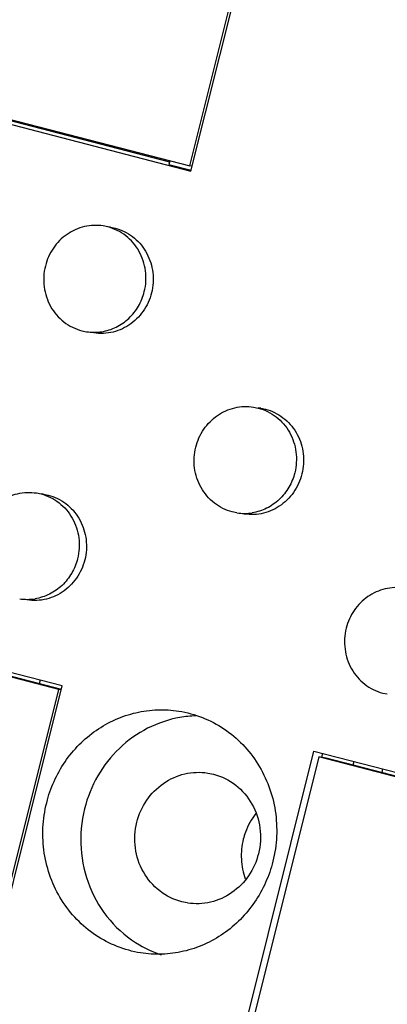
# Model space of a CAD drawing. Units: millimetres. Extents: x 3193 to 3787, y 2088 to 2508.
# Drawn here: x 3284 to 3296, y 2278 to 2310 of the extents above; entities that cross this region are included whole.
import ezdxf

# ---------------------------------------------------------------- set-up
doc = ezdxf.new("R2010")
doc.units = ezdxf.units.MM

msp = doc.modelspace()

# ---------------------------------------------------------------- linework, layer by layer
for p, q in [((3289.702, 2305.277), (3291.883, 2314.005)), ((3289.745, 2305.105), (3291.999, 2314.124)), ((3271.216, 2310.065), (3289.702, 2305.277)), ((3270.982, 2309.965), (3289.745, 2305.105)), ((3283.711, 2306.795), (3289.047, 2305.413)), ((3289.054, 2305.444), (3289.023, 2305.321)), ((3289.023, 2305.321), (3289.752, 2305.132)), ((3289.785, 2305.263), (3289.702, 2305.277)), ((3287.026, 2303.281), (3286.876, 2303.312)), ((3287.109, 2303.275), (3287.028, 2303.288)), ((3287.109, 2303.275), (3287.262, 2303.244)), ((3286.178, 2299.887), (3286.328, 2299.856)), ((3291.793, 2297.392), (3291.943, 2297.361)), ((3292.026, 2297.355), (3291.944, 2297.368)), ((3292.026, 2297.354), (3292.179, 2297.323)), ((3284.695, 2294.584), (3284.845, 2294.553)), ((3284.927, 2294.547), (3284.846, 2294.56)), ((3284.927, 2294.547), (3285.081, 2294.516)), ((3291.245, 2293.935), (3291.095, 2293.967)), ((3285.539, 2288.279), (3266.776, 2293.139)), ((3285.423, 2288.16), (3266.937, 2292.948)), ((3285.509, 2288.161), (3267.173, 2292.911)), ((3284.81, 2288.468), (3284.781, 2288.35)), ((3283.241, 2279.432), (3285.423, 2288.16)), ((3283.285, 2279.26), (3285.539, 2288.279)), ((3285.506, 2288.147), (3285.423, 2288.16)), ((3296.012, 2288.046), (3296.162, 2288.015)), ((3291.511, 2277.129), (3293.765, 2286.148)), ((3293.926, 2285.957), (3291.745, 2277.229)), ((3293.765, 2286.148), (3312.528, 2281.288)), ((3294.162, 2285.92), (3293.926, 2285.957)), ((3312.412, 2281.169), (3293.926, 2285.957)), ((3294.018, 2285.934), (3294.054, 2286.076)), ((3312.498, 2281.17), (3294.162, 2285.92)), ((3295.07, 2285.81), (3295.04, 2285.692)), ((3295.99, 2285.446), (3296.02, 2285.564)), ((3290.296, 2285.431), (3290.484, 2285.392)), ((3289.63, 2281.184), (3289.442, 2281.222))]:
    msp.add_line(p, q)
for centre, radius, start, end in [((3286.579, 2301.448), 1.612, 261.0516, 278.9447), ((3291.496, 2295.527), 1.612, 261.0516, 278.9447), ((3284.397, 2292.72), 1.612, 261.0516, 278.9447), ((3290.021, 2283.618), 3.685, 91.7476, 99.9488), ((3289.922, 2282.996), 3.687, 239.6938, 251.8874)]:
    msp.add_arc(centre, radius, start, end)
for points, knots in [([(3286.876, 2303.312), (3286.674, 2303.344), (3286.249, 2303.329), (3285.667, 2303.067), (3285.214, 2302.608), (3285.037, 2302.21), (3284.985, 2302.003)], [0, 0, 0, 0, 0.245121, 0.492781, 0.744767, 1, 1, 1, 1]), ([(3287.262, 2303.244), (3287.467, 2303.191), (3287.862, 2302.998), (3288.299, 2302.503), (3288.488, 2301.979), (3288.52, 2301.538), (3288.472, 2301.097), (3288.264, 2300.575), (3287.882, 2300.165), (3287.508, 2299.944), (3287.204, 2299.836), (3286.886, 2299.789), (3286.672, 2299.801), (3286.567, 2299.818)], [0, 0, 0, 0, 0.122244, 0.24622, 0.372343, 0.436254, 0.500327, 0.627592, 0.753249, 0.815546, 0.877319, 0.938753, 1, 1, 1, 1]), ([(3288.22, 2301.165), (3288.275, 2301.386), (3288.302, 2301.85), (3288.086, 2302.506), (3287.644, 2303.025), (3287.238, 2303.226), (3287.026, 2303.281)], [0, 0, 0, 0, 0.254966, 0.507455, 0.755584, 1, 1, 1, 1]), ([(3284.985, 2302.003), (3284.93, 2301.782), (3284.902, 2301.318), (3285.118, 2300.662), (3285.56, 2300.143), (3285.967, 2299.942), (3286.178, 2299.887)], [0, 0, 0, 0, 0.254966, 0.507455, 0.755584, 1, 1, 1, 1]), ([(3286.829, 2299.856), (3286.992, 2299.881), (3287.314, 2299.985), (3287.73, 2300.276), (3288.049, 2300.679), (3288.178, 2300.999), (3288.22, 2301.165)], [0, 0, 0, 0, 0.245473, 0.493901, 0.746, 1, 1, 1, 1]), ([(3289.902, 2296.083), (3289.953, 2296.29), (3290.131, 2296.687), (3290.584, 2297.147), (3291.166, 2297.409), (3291.591, 2297.424), (3291.793, 2297.392)], [0, 0, 0, 0, 0.255233, 0.507219, 0.754879, 1, 1, 1, 1]), ([(3292.179, 2297.323), (3292.384, 2297.27), (3292.779, 2297.078), (3293.216, 2296.583), (3293.405, 2296.059), (3293.437, 2295.618), (3293.389, 2295.176), (3293.181, 2294.654), (3292.799, 2294.245), (3292.425, 2294.023), (3292.12, 2293.915), (3291.802, 2293.869), (3291.589, 2293.881), (3291.484, 2293.897)], [0, 0, 0, 0, 0.122244, 0.24622, 0.372343, 0.436254, 0.500327, 0.627592, 0.753249, 0.815546, 0.877319, 0.938753, 1, 1, 1, 1]), ([(3291.943, 2297.361), (3292.154, 2297.306), (3292.561, 2297.105), (3293.003, 2296.585), (3293.219, 2295.93), (3293.192, 2295.465), (3293.137, 2295.245)], [0, 0, 0, 0, 0.244416, 0.492545, 0.745034, 1, 1, 1, 1]), ([(3291.095, 2293.967), (3290.884, 2294.021), (3290.477, 2294.223), (3290.035, 2294.742), (3289.819, 2295.397), (3289.846, 2295.862), (3289.902, 2296.083)], [0, 0, 0, 0, 0.244416, 0.492545, 0.745034, 1, 1, 1, 1]), ([(3293.137, 2295.245), (3293.095, 2295.079), (3292.965, 2294.759), (3292.647, 2294.356), (3292.231, 2294.065), (3291.909, 2293.961), (3291.746, 2293.935)], [0, 0, 0, 0, 0.254, 0.506099, 0.754527, 1, 1, 1, 1]), ([(3282.803, 2293.275), (3282.855, 2293.482), (3283.032, 2293.88), (3283.486, 2294.339), (3284.067, 2294.601), (3284.492, 2294.616), (3284.695, 2294.584)], [0, 0, 0, 0, 0.255233, 0.507219, 0.754879, 1, 1, 1, 1]), ([(3284.845, 2294.553), (3285.056, 2294.498), (3285.463, 2294.297), (3285.904, 2293.778), (3286.121, 2293.122), (3286.093, 2292.658), (3286.038, 2292.437)], [0, 0, 0, 0, 0.244416, 0.492545, 0.745034, 1, 1, 1, 1]), ([(3285.081, 2294.516), (3285.285, 2294.462), (3285.681, 2294.27), (3286.117, 2293.775), (3286.306, 2293.251), (3286.338, 2292.81), (3286.29, 2292.369), (3286.082, 2291.847), (3285.7, 2291.437), (3285.326, 2291.216), (3285.022, 2291.107), (3284.704, 2291.061), (3284.49, 2291.073), (3284.385, 2291.09)], [0, 0, 0, 0, 0.122244, 0.24622, 0.372343, 0.436254, 0.500327, 0.627592, 0.753249, 0.815546, 0.877319, 0.938753, 1, 1, 1, 1]), ([(3286.038, 2292.437), (3285.997, 2292.271), (3285.867, 2291.951), (3285.548, 2291.548), (3285.132, 2291.257), (3284.81, 2291.153), (3284.647, 2291.128)], [0, 0, 0, 0, 0.254, 0.506099, 0.754527, 1, 1, 1, 1]), ([(3296.71, 2291.472), (3296.508, 2291.504), (3296.083, 2291.488), (3295.501, 2291.226), (3295.048, 2290.767), (3294.87, 2290.37), (3294.819, 2290.162)], [0, 0, 0, 0, 0.245121, 0.492781, 0.744767, 1, 1, 1, 1]), ([(3294.819, 2290.162), (3294.763, 2289.942), (3294.736, 2289.477), (3294.952, 2288.822), (3295.394, 2288.302), (3295.801, 2288.101), (3296.012, 2288.046)], [0, 0, 0, 0, 0.254966, 0.507455, 0.755584, 1, 1, 1, 1]), ([(3285.028, 2284.462), (3285.146, 2284.936), (3285.551, 2285.844), (3286.422, 2286.725), (3287.262, 2287.197), (3287.941, 2287.426), (3288.647, 2287.52), (3289.12, 2287.491), (3289.353, 2287.454)], [0, 0, 0, 0, 0.254777, 0.50619, 0.630841, 0.754514, 0.877457, 1, 1, 1, 1]), ([(3289.353, 2287.454), (3289.613, 2287.413), (3290.129, 2287.272), (3290.839, 2286.899), (3291.458, 2286.379), (3291.958, 2285.737), (3292.319, 2284.998), (3292.526, 2284.196), (3292.57, 2283.365), (3292.489, 2282.814), (3292.422, 2282.546)], [0, 0, 0, 0, 0.121967, 0.244432, 0.3678, 0.492318, 0.61804, 0.744777, 0.872294, 1, 1, 1, 1]), ([(3289.384, 2287.248), (3289.018, 2287.183), (3288.296, 2286.94), (3287.364, 2286.273), (3286.65, 2285.361), (3286.36, 2284.639), (3286.266, 2284.265)], [0, 0, 0, 0, 0.245449, 0.494061, 0.745883, 1, 1, 1, 1]), ([(3287.976, 2283.822), (3288.04, 2284.077), (3288.257, 2284.564), (3288.813, 2285.128), (3289.527, 2285.45), (3290.048, 2285.47), (3290.296, 2285.431)], [0, 0, 0, 0, 0.255315, 0.507243, 0.754968, 1, 1, 1, 1]), ([(3290.484, 2285.392), (3290.744, 2285.325), (3291.244, 2285.078), (3291.786, 2284.44), (3292.052, 2283.635), (3292.018, 2283.064), (3291.95, 2282.793)], [0, 0, 0, 0, 0.244451, 0.492547, 0.744998, 1, 1, 1, 1]), ([(3288.097, 2279.553), (3287.836, 2279.595), (3287.321, 2279.736), (3286.611, 2280.109), (3285.992, 2280.628), (3285.491, 2281.271), (3285.13, 2282.009), (3284.923, 2282.811), (3284.88, 2283.642), (3284.961, 2284.193), (3285.028, 2284.462)], [0, 0, 0, 0, 0.121967, 0.244432, 0.3678, 0.492318, 0.61804, 0.744777, 0.872294, 1, 1, 1, 1]), ([(3286.266, 2284.265), (3286.161, 2283.845), (3286.082, 2282.967), (3286.372, 2281.69), (3287.04, 2280.579), (3287.7, 2280.024), (3288.061, 2279.813)], [0, 0, 0, 0, 0.253837, 0.505972, 0.754814, 1, 1, 1, 1]), ([(3291.864, 2284.106), (3291.72, 2283.923), (3291.566, 2283.644), (3291.474, 2283.346), (3291.455, 2283.27)], [0, 0, 0, 0, 0.748877, 1, 1, 1, 1]), ([(3289.442, 2281.222), (3289.183, 2281.29), (3288.683, 2281.537), (3288.14, 2282.175), (3287.874, 2282.98), (3287.908, 2283.551), (3287.976, 2283.822)], [0, 0, 0, 0, 0.244451, 0.492547, 0.744998, 1, 1, 1, 1]), ([(3291.455, 2283.27), (3291.402, 2283.057), (3291.358, 2282.614), (3291.445, 2282.177), (3291.519, 2281.971)], [0, 0, 0, 0, 0.501418, 1, 1, 1, 1]), ([(3291.95, 2282.793), (3291.887, 2282.538), (3291.669, 2282.05), (3291.113, 2281.486), (3290.4, 2281.164), (3289.879, 2281.145), (3289.63, 2281.183)], [0, 0, 0, 0, 0.255315, 0.507243, 0.754968, 1, 1, 1, 1]), ([(3292.422, 2282.546), (3292.303, 2282.072), (3291.899, 2281.164), (3291.028, 2280.283), (3290.188, 2279.811), (3289.509, 2279.582), (3288.803, 2279.488), (3288.329, 2279.517), (3288.097, 2279.553)], [0, 0, 0, 0, 0.254777, 0.50619, 0.630841, 0.754514, 0.877457, 1, 1, 1, 1])]:
    msp.add_open_spline(points, degree=3, knots=knots)

doc.saveas('drawing.dxf')
